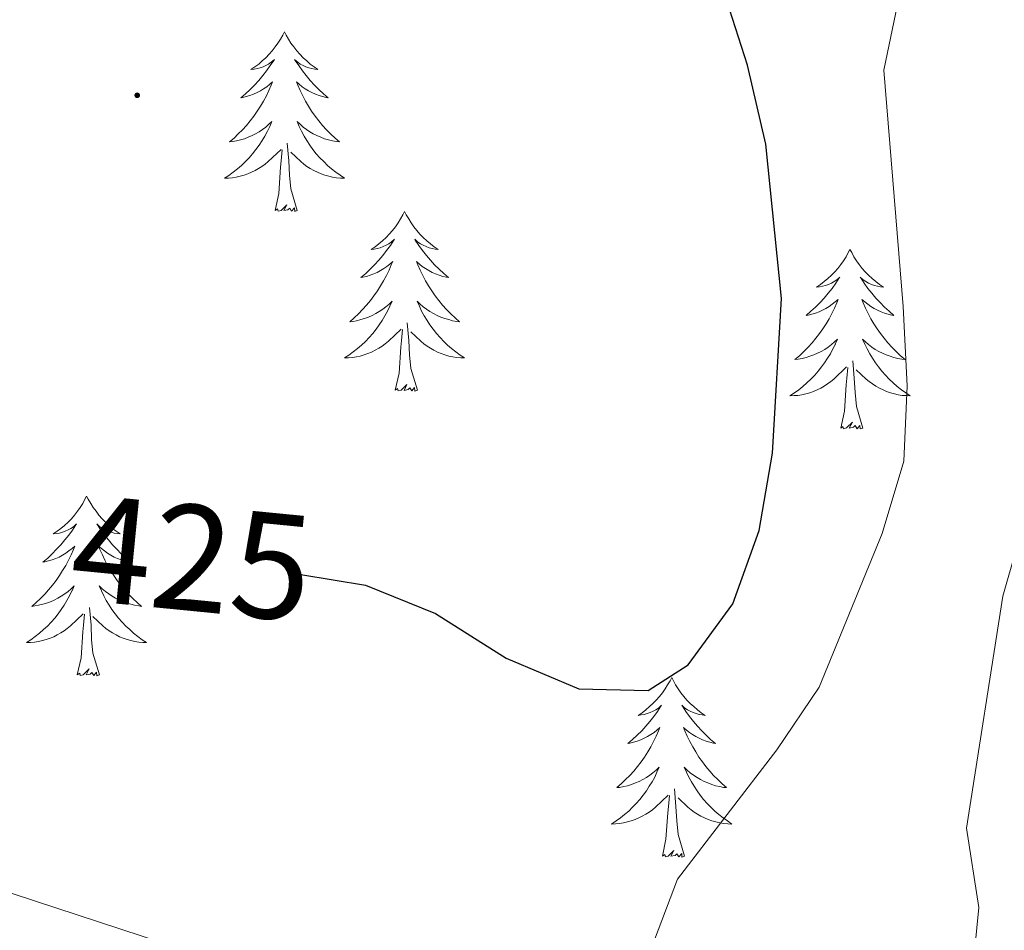
# Model space of a CAD drawing. Units: metres. Extents: x 624252 to 628760, y 4694444 to 4697495.
# Drawn here: x 625282 to 625347, y 4695264 to 4695324 of the extents above; entities that cross this region are included whole.
import ezdxf
from ezdxf.enums import TextEntityAlignment as Align

# ---------------------------------------------------------------- set-up
doc = ezdxf.new("R2010")
doc.units = ezdxf.units.M
doc.header["$MEASUREMENT"] = 0
for name, color, linetype, lineweight in [('Carátula', 7, 'Continuous', 5), ('Level 36', 19, 'Continuous', 40), ('Level 4', 36, 'Continuous', 30), ('Level 41', 39, 'Continuous', 0), ('Level 5', 36, 'Continuous', 0), ('Level 7', 1, 'Continuous', 0)]:
    doc.layers.add(name, color=color, linetype=linetype, lineweight=lineweight)
doc.styles.add('Arial', font='ARIAL.TTF', dxfattribs={"height": 0.2})

# ---------------------------------------------------------------- blocks, each defined once
blk = doc.blocks.new('5PATER')
at = {"layer": 'Carátula', "linetype": 'Continuous', "lineweight": 5}
h = blk.add_hatch(color=250, dxfattribs=at)
edge = h.paths.add_edge_path()
edge.add_ellipse((0, 0.01), major_axis=(-1.33, -1.34), ratio=0.999422, start_angle=0, end_angle=360)

msp = doc.modelspace()

# ---------------------------------------------------------------- linework, layer by layer
at = {"layer": 'Level 36', "color": 92, "linetype": 'Continuous', "lineweight": 0}
for points in [[(625299.4, 4695323.39), (625299.29, 4695323.17), (625299.13, 4695322.9), (625298.97, 4695322.63), (625298.79, 4695322.38), (625298.59, 4695322.13), (625298.38, 4695321.89), (625298.17, 4695321.66), (625297.93, 4695321.45), (625297.69, 4695321.24), (625297.44, 4695321.05), (625297.18, 4695320.88), (625297.38, 4695320.9), (625297.59, 4695320.94), (625297.79, 4695320.99), (625297.98, 4695321.06), (625298.17, 4695321.14), (625298.35, 4695321.24), (625298.52, 4695321.36), (625298.73, 4695321.55), (625298.69, 4695321.48), (625298.46, 4695321.14), (625298.21, 4695320.8), (625297.96, 4695320.48), (625297.69, 4695320.16), (625297.41, 4695319.85), (625297.12, 4695319.56), (625296.82, 4695319.28), (625296.5, 4695319.01), (625296.63, 4695319.03), (625296.87, 4695319.09), (625297.11, 4695319.16), (625297.35, 4695319.25), (625297.58, 4695319.35), (625297.81, 4695319.47), (625298.02, 4695319.6), (625298.23, 4695319.74), (625298.43, 4695319.9), (625298.61, 4695320.07), (625298.52, 4695319.85), (625298.37, 4695319.49), (625298.2, 4695319.14), (625298.01, 4695318.79), (625297.81, 4695318.45), (625297.6, 4695318.12), (625297.37, 4695317.8), (625297.13, 4695317.48), (625296.88, 4695317.18), (625296.62, 4695316.89), (625296.34, 4695316.61), (625296.06, 4695316.34), (625295.76, 4695316.08), (625295.96, 4695316.1), (625296.22, 4695316.15), (625296.49, 4695316.21), (625296.75, 4695316.29), (625297, 4695316.39), (625297.25, 4695316.5), (625297.49, 4695316.62), (625297.72, 4695316.76), (625297.95, 4695316.91), (625298.16, 4695317.07), (625298.37, 4695317.25), (625298.57, 4695317.43), (625298.42, 4695317.11)], [(625299.4, 4695323.39), (625299.51, 4695323.17), (625299.67, 4695322.9), (625299.83, 4695322.63), (625300.02, 4695322.38), (625300.21, 4695322.13), (625300.42, 4695321.89), (625300.64, 4695321.66), (625300.87, 4695321.45), (625301.11, 4695321.24), (625301.36, 4695321.05), (625301.62, 4695320.88), (625301.42, 4695320.9), (625301.22, 4695320.94), (625301.02, 4695320.99), (625300.82, 4695321.06), (625300.63, 4695321.14), (625300.45, 4695321.24), (625300.28, 4695321.36), (625300.07, 4695321.55), (625300.11, 4695321.48), (625300.34, 4695321.14), (625300.59, 4695320.8), (625300.84, 4695320.48), (625301.11, 4695320.16), (625301.39, 4695319.85), (625301.68, 4695319.56), (625301.99, 4695319.28), (625302.3, 4695319.01), (625302.17, 4695319.03), (625301.93, 4695319.09), (625301.69, 4695319.16), (625301.45, 4695319.25), (625301.22, 4695319.35), (625301, 4695319.47), (625300.78, 4695319.6), (625300.57, 4695319.74), (625300.38, 4695319.9), (625300.19, 4695320.07), (625300.28, 4695319.85), (625300.43, 4695319.49), (625300.61, 4695319.14), (625300.79, 4695318.79), (625300.99, 4695318.45), (625301.2, 4695318.12), (625301.43, 4695317.8), (625301.67, 4695317.48), (625301.92, 4695317.18), (625302.18, 4695316.89), (625302.46, 4695316.61), (625302.75, 4695316.34), (625303.04, 4695316.08), (625302.85, 4695316.1), (625302.58, 4695316.15), (625302.32, 4695316.21), (625302.06, 4695316.29), (625301.8, 4695316.39), (625301.55, 4695316.5), (625301.31, 4695316.62), (625301.08, 4695316.76), (625300.85, 4695316.91), (625300.64, 4695317.07), (625300.43, 4695317.25), (625300.24, 4695317.43), (625300.38, 4695317.11)], [(625298.419, 4695317.106), (625298.269, 4695316.786), (625298.099, 4695316.466), (625297.919, 4695316.166), (625297.719, 4695315.866), (625297.509, 4695315.576), (625297.289, 4695315.296), (625297.049, 4695315.036), (625296.809, 4695314.776), (625296.549, 4695314.526), (625296.279, 4695314.296), (625295.999, 4695314.076), (625295.709, 4695313.866), (625295.419, 4695313.676), (625295.689, 4695313.686), (625295.949, 4695313.706), (625296.209, 4695313.746), (625296.469, 4695313.806), (625296.729, 4695313.876), (625296.969, 4695313.966), (625297.219, 4695314.066), (625297.459, 4695314.186), (625297.689, 4695314.316), (625297.909, 4695314.456), (625298.119, 4695314.616), (625298.329, 4695314.786), (625299.169, 4695315.587)], [(625300.379, 4695317.107), (625300.529, 4695316.787), (625300.699, 4695316.467), (625300.889, 4695316.167), (625301.079, 4695315.867), (625301.289, 4695315.577), (625301.509, 4695315.297), (625301.749, 4695315.037), (625301.998, 4695314.777), (625302.248, 4695314.527), (625302.518, 4695314.297), (625302.798, 4695314.077), (625303.088, 4695313.867), (625303.378, 4695313.677), (625303.118, 4695313.687), (625302.848, 4695313.707), (625302.588, 4695313.747), (625302.328, 4695313.807), (625302.078, 4695313.877), (625301.828, 4695313.967), (625301.578, 4695314.067), (625301.348, 4695314.187), (625301.108, 4695314.317), (625300.889, 4695314.457), (625300.679, 4695314.617), (625300.479, 4695314.787), (625299.819, 4695315.407)], [(625300.25, 4695311.54), (625299.82, 4695312.98), (625299.73, 4695313.88), (625299.69, 4695314.83), (625299.58, 4695316)], [(625298.78, 4695311.54), (625299.03, 4695312.66), (625299.14, 4695314.4), (625299.19, 4695314.83), (625299.25, 4695315.56)], [(625300.25, 4695311.54), (625300.08, 4695311.47), (625300.06, 4695311.71), (625299.87, 4695311.49), (625299.75, 4695311.69), (625299.63, 4695311.58), (625299.36, 4695311.53), (625299.55, 4695311.92), (625299.17, 4695311.54), (625298.98, 4695311.49), (625298.94, 4695311.65), (625298.78, 4695311.54)], [(625307.36, 4695311.47), (625307.25, 4695311.25), (625307.09, 4695310.98), (625306.93, 4695310.71), (625306.75, 4695310.46), (625306.55, 4695310.21), (625306.34, 4695309.97), (625306.13, 4695309.74), (625305.89, 4695309.53), (625305.65, 4695309.32), (625305.4, 4695309.13), (625305.14, 4695308.96), (625305.34, 4695308.98), (625305.55, 4695309.02), (625305.75, 4695309.07), (625305.94, 4695309.14), (625306.13, 4695309.23), (625306.31, 4695309.32), (625306.48, 4695309.44), (625306.69, 4695309.63), (625306.65, 4695309.56), (625306.42, 4695309.22), (625306.17, 4695308.88), (625305.92, 4695308.56), (625305.65, 4695308.24), (625305.37, 4695307.94), (625305.08, 4695307.64), (625304.78, 4695307.36), (625304.46, 4695307.09), (625304.59, 4695307.11), (625304.83, 4695307.17), (625305.07, 4695307.24), (625305.31, 4695307.33), (625305.54, 4695307.43), (625305.77, 4695307.55), (625305.98, 4695307.68), (625306.19, 4695307.83), (625306.39, 4695307.98), (625306.57, 4695308.15), (625306.48, 4695307.93), (625306.33, 4695307.57), (625306.16, 4695307.22), (625305.97, 4695306.87), (625305.77, 4695306.53), (625305.56, 4695306.2), (625305.33, 4695305.88), (625305.09, 4695305.56), (625304.84, 4695305.26), (625304.58, 4695304.97), (625304.3, 4695304.69), (625304.02, 4695304.42), (625303.72, 4695304.16), (625303.92, 4695304.18), (625304.18, 4695304.23), (625304.45, 4695304.3), (625304.71, 4695304.37), (625304.96, 4695304.47), (625305.21, 4695304.58), (625305.45, 4695304.7), (625305.68, 4695304.84), (625305.91, 4695304.99), (625306.12, 4695305.15), (625306.33, 4695305.33), (625306.53, 4695305.52), (625306.38, 4695305.19)], [(625307.36, 4695311.47), (625307.47, 4695311.25), (625307.63, 4695310.98), (625307.79, 4695310.71), (625307.98, 4695310.46), (625308.17, 4695310.21), (625308.38, 4695309.97), (625308.6, 4695309.74), (625308.83, 4695309.53), (625309.07, 4695309.32), (625309.32, 4695309.13), (625309.58, 4695308.96), (625309.38, 4695308.98), (625309.18, 4695309.02), (625308.98, 4695309.07), (625308.78, 4695309.14), (625308.59, 4695309.23), (625308.41, 4695309.32), (625308.24, 4695309.44), (625308.03, 4695309.63), (625308.07, 4695309.56), (625308.3, 4695309.22), (625308.55, 4695308.88), (625308.8, 4695308.56), (625309.07, 4695308.24), (625309.35, 4695307.94), (625309.64, 4695307.64), (625309.95, 4695307.36), (625310.26, 4695307.09), (625310.13, 4695307.11), (625309.89, 4695307.17), (625309.65, 4695307.24), (625309.41, 4695307.33), (625309.18, 4695307.43), (625308.96, 4695307.55), (625308.74, 4695307.68), (625308.53, 4695307.83), (625308.34, 4695307.98), (625308.15, 4695308.15), (625308.24, 4695307.93), (625308.39, 4695307.57), (625308.57, 4695307.22), (625308.75, 4695306.87), (625308.95, 4695306.53), (625309.16, 4695306.2), (625309.39, 4695305.88), (625309.63, 4695305.56), (625309.88, 4695305.26), (625310.14, 4695304.97), (625310.42, 4695304.69), (625310.71, 4695304.42), (625311, 4695304.16), (625310.81, 4695304.18), (625310.54, 4695304.23), (625310.28, 4695304.3), (625310.02, 4695304.37), (625309.76, 4695304.47), (625309.51, 4695304.58), (625309.27, 4695304.7), (625309.04, 4695304.84), (625308.81, 4695304.99), (625308.6, 4695305.15), (625308.39, 4695305.33), (625308.2, 4695305.52), (625308.34, 4695305.19)], [(625336.87, 4695308.96), (625336.76, 4695308.75), (625336.61, 4695308.47), (625336.44, 4695308.2), (625336.26, 4695307.95), (625336.07, 4695307.7), (625335.86, 4695307.46), (625335.64, 4695307.24), (625335.41, 4695307.02), (625335.17, 4695306.82), (625334.92, 4695306.63), (625334.66, 4695306.45), (625334.86, 4695306.47), (625335.06, 4695306.51), (625335.26, 4695306.56), (625335.45, 4695306.63), (625335.64, 4695306.72), (625335.82, 4695306.82), (625336, 4695306.93), (625336.2, 4695307.12), (625336.16, 4695307.06), (625335.93, 4695306.71), (625335.69, 4695306.37), (625335.43, 4695306.05), (625335.17, 4695305.73), (625334.89, 4695305.43), (625334.59, 4695305.13), (625334.29, 4695304.85), (625333.98, 4695304.58), (625334.1, 4695304.6), (625334.35, 4695304.66), (625334.59, 4695304.73), (625334.83, 4695304.82), (625335.06, 4695304.92), (625335.28, 4695305.04), (625335.49, 4695305.17), (625335.7, 4695305.32), (625335.9, 4695305.48), (625336.09, 4695305.64), (625336, 4695305.42), (625335.84, 4695305.06), (625335.67, 4695304.71), (625335.49, 4695304.36), (625335.29, 4695304.02), (625335.07, 4695303.69), (625334.85, 4695303.37), (625334.61, 4695303.06), (625334.36, 4695302.75), (625334.09, 4695302.46), (625333.82, 4695302.18), (625333.53, 4695301.91), (625333.23, 4695301.65), (625333.43, 4695301.68), (625333.7, 4695301.72), (625333.96, 4695301.79), (625334.22, 4695301.87), (625334.47, 4695301.96), (625334.72, 4695302.07), (625334.96, 4695302.19), (625335.2, 4695302.33), (625335.42, 4695302.48), (625335.64, 4695302.64), (625335.84, 4695302.82), (625336.04, 4695303.01), (625335.9, 4695302.68)], [(625336.87, 4695308.96), (625336.99, 4695308.75), (625337.14, 4695308.47), (625337.31, 4695308.2), (625337.49, 4695307.95), (625337.69, 4695307.7), (625337.89, 4695307.46), (625338.11, 4695307.24), (625338.34, 4695307.02), (625338.58, 4695306.82), (625338.83, 4695306.63), (625339.09, 4695306.45), (625338.89, 4695306.47), (625338.69, 4695306.51), (625338.49, 4695306.56), (625338.3, 4695306.63), (625338.11, 4695306.72), (625337.93, 4695306.82), (625337.75, 4695306.93), (625337.55, 4695307.12), (625337.59, 4695307.06), (625337.82, 4695306.71), (625338.06, 4695306.37), (625338.32, 4695306.05), (625338.59, 4695305.73), (625338.87, 4695305.43), (625339.16, 4695305.13), (625339.46, 4695304.85), (625339.77, 4695304.58), (625339.65, 4695304.6), (625339.4, 4695304.66), (625339.16, 4695304.73), (625338.93, 4695304.82), (625338.69, 4695304.92), (625338.47, 4695305.04), (625338.25, 4695305.17), (625338.05, 4695305.32), (625337.85, 4695305.48), (625337.66, 4695305.64), (625337.75, 4695305.42), (625337.91, 4695305.06), (625338.08, 4695304.71), (625338.26, 4695304.36), (625338.46, 4695304.02), (625338.68, 4695303.69), (625338.9, 4695303.37), (625339.14, 4695303.06), (625339.39, 4695302.75), (625339.66, 4695302.46), (625339.93, 4695302.18), (625340.22, 4695301.91), (625340.52, 4695301.65), (625340.32, 4695301.68), (625340.05, 4695301.72), (625339.79, 4695301.79), (625339.53, 4695301.87), (625339.28, 4695301.96), (625339.03, 4695302.07), (625338.79, 4695302.19), (625338.55, 4695302.33), (625338.33, 4695302.48), (625338.11, 4695302.64), (625337.91, 4695302.82), (625337.71, 4695303.01), (625337.85, 4695302.68)], [(625306.377, 4695305.187), (625306.227, 4695304.867), (625306.057, 4695304.547), (625305.877, 4695304.247), (625305.677, 4695303.947), (625305.467, 4695303.657), (625305.247, 4695303.377), (625305.007, 4695303.117), (625304.767, 4695302.857), (625304.507, 4695302.607), (625304.237, 4695302.377), (625303.957, 4695302.157), (625303.667, 4695301.947), (625303.377, 4695301.757), (625303.646, 4695301.767), (625303.906, 4695301.787), (625304.166, 4695301.827), (625304.426, 4695301.887), (625304.686, 4695301.957), (625304.926, 4695302.047), (625305.176, 4695302.147), (625305.416, 4695302.267), (625305.646, 4695302.397), (625305.866, 4695302.537), (625306.076, 4695302.697), (625306.286, 4695302.867), (625307.126, 4695303.667)], [(625308.337, 4695305.187), (625308.487, 4695304.867), (625308.656, 4695304.547), (625308.846, 4695304.247), (625309.036, 4695303.947), (625309.246, 4695303.657), (625309.466, 4695303.377), (625309.706, 4695303.117), (625309.956, 4695302.857), (625310.206, 4695302.607), (625310.476, 4695302.377), (625310.756, 4695302.157), (625311.046, 4695301.947), (625311.336, 4695301.757), (625311.076, 4695301.767), (625310.806, 4695301.787), (625310.546, 4695301.827), (625310.286, 4695301.887), (625310.036, 4695301.957), (625309.786, 4695302.047), (625309.536, 4695302.147), (625309.306, 4695302.267), (625309.066, 4695302.397), (625308.846, 4695302.537), (625308.636, 4695302.697), (625308.436, 4695302.867), (625307.776, 4695303.487)], [(625308.21, 4695299.62), (625307.78, 4695301.06), (625307.69, 4695301.97), (625307.65, 4695302.92), (625307.54, 4695304.08)], [(625306.74, 4695299.62), (625306.99, 4695300.74), (625307.1, 4695302.48), (625307.15, 4695302.92), (625307.21, 4695303.64)], [(625335.904, 4695302.679), (625335.744, 4695302.359), (625335.574, 4695302.039), (625335.394, 4695301.739), (625335.194, 4695301.439), (625334.984, 4695301.159), (625334.764, 4695300.879), (625334.534, 4695300.609), (625334.284, 4695300.349), (625334.024, 4695300.109), (625333.754, 4695299.869), (625333.474, 4695299.649), (625333.194, 4695299.439), (625332.894, 4695299.249), (625333.164, 4695299.259), (625333.424, 4695299.279), (625333.694, 4695299.319), (625333.943, 4695299.379), (625334.203, 4695299.449), (625334.453, 4695299.539), (625334.693, 4695299.639), (625334.933, 4695299.759), (625335.163, 4695299.889), (625335.383, 4695300.039), (625335.603, 4695300.189), (625335.803, 4695300.359), (625336.654, 4695301.159)], [(625337.854, 4695302.679), (625338.014, 4695302.359), (625338.183, 4695302.039), (625338.363, 4695301.739), (625338.563, 4695301.439), (625338.773, 4695301.159), (625338.993, 4695300.879), (625339.223, 4695300.609), (625339.473, 4695300.349), (625339.733, 4695300.109), (625340.003, 4695299.869), (625340.283, 4695299.649), (625340.573, 4695299.439), (625340.853, 4695299.249), (625340.593, 4695299.259), (625340.333, 4695299.279), (625340.073, 4695299.319), (625339.813, 4695299.379), (625339.553, 4695299.449), (625339.303, 4695299.539), (625339.063, 4695299.639), (625338.823, 4695299.759), (625338.593, 4695299.889), (625338.373, 4695300.039), (625338.153, 4695300.189), (625337.953, 4695300.359), (625337.293, 4695300.979)], [(625337.73, 4695297.11), (625337.3, 4695298.55), (625337.21, 4695299.46), (625337.16, 4695300.41), (625337.06, 4695301.57)], [(625336.26, 4695297.11), (625336.5, 4695298.23), (625336.61, 4695299.97), (625336.66, 4695300.41), (625336.73, 4695301.13)], [(625308.21, 4695299.62), (625308.04, 4695299.55), (625308.02, 4695299.79), (625307.83, 4695299.57), (625307.71, 4695299.77), (625307.59, 4695299.67), (625307.32, 4695299.61), (625307.51, 4695300), (625307.13, 4695299.62), (625306.94, 4695299.57), (625306.9, 4695299.73), (625306.74, 4695299.62)], [(625337.73, 4695297.11), (625337.55, 4695297.05), (625337.53, 4695297.28), (625337.34, 4695297.06), (625337.22, 4695297.27), (625337.1, 4695297.16), (625336.83, 4695297.1), (625337.03, 4695297.5), (625336.64, 4695297.12), (625336.45, 4695297.06), (625336.41, 4695297.22), (625336.26, 4695297.11)], [(625286.29, 4695292.6), (625286.18, 4695292.39), (625286.03, 4695292.11), (625285.86, 4695291.84), (625285.68, 4695291.59), (625285.48, 4695291.34), (625285.28, 4695291.1), (625285.06, 4695290.88), (625284.83, 4695290.66), (625284.59, 4695290.46), (625284.34, 4695290.27), (625284.08, 4695290.09), (625284.27, 4695290.11), (625284.48, 4695290.15), (625284.68, 4695290.2), (625284.87, 4695290.27), (625285.06, 4695290.36), (625285.24, 4695290.46), (625285.42, 4695290.57), (625285.62, 4695290.76), (625285.58, 4695290.7), (625285.35, 4695290.35), (625285.11, 4695290.01), (625284.85, 4695289.69), (625284.58, 4695289.37), (625284.3, 4695289.07), (625284.01, 4695288.77), (625283.71, 4695288.49), (625283.39, 4695288.22), (625283.52, 4695288.24), (625283.77, 4695288.3), (625284.01, 4695288.37), (625284.24, 4695288.46), (625284.47, 4695288.56), (625284.7, 4695288.68), (625284.91, 4695288.81), (625285.12, 4695288.96), (625285.32, 4695289.12), (625285.5, 4695289.28), (625285.42, 4695289.06), (625285.26, 4695288.7), (625285.09, 4695288.35), (625284.9, 4695288), (625284.7, 4695287.66), (625284.49, 4695287.33), (625284.27, 4695287.01), (625284.03, 4695286.7), (625283.77, 4695286.39), (625283.51, 4695286.1), (625283.24, 4695285.82), (625282.95, 4695285.55), (625282.65, 4695285.29), (625282.85, 4695285.32), (625283.11, 4695285.36), (625283.38, 4695285.43), (625283.64, 4695285.51), (625283.89, 4695285.6), (625284.14, 4695285.71), (625284.38, 4695285.83), (625284.61, 4695285.97), (625284.84, 4695286.12), (625285.06, 4695286.28), (625285.26, 4695286.46), (625285.46, 4695286.65), (625285.32, 4695286.32)], [(625286.29, 4695292.6), (625286.4, 4695292.39), (625286.56, 4695292.11), (625286.73, 4695291.84), (625286.91, 4695291.59), (625287.1, 4695291.34), (625287.31, 4695291.1), (625287.53, 4695290.88), (625287.76, 4695290.66), (625288, 4695290.46), (625288.25, 4695290.27), (625288.51, 4695290.09), (625288.31, 4695290.11), (625288.11, 4695290.15), (625287.91, 4695290.2), (625287.71, 4695290.27), (625287.53, 4695290.36), (625287.34, 4695290.46), (625287.17, 4695290.57), (625286.97, 4695290.76), (625287.01, 4695290.7), (625287.24, 4695290.35), (625287.48, 4695290.01), (625287.73, 4695289.69), (625288, 4695289.37), (625288.28, 4695289.07), (625288.57, 4695288.77), (625288.88, 4695288.49), (625289.19, 4695288.22), (625289.07, 4695288.24), (625288.82, 4695288.3), (625288.58, 4695288.37), (625288.34, 4695288.46), (625288.11, 4695288.56), (625287.89, 4695288.68), (625287.67, 4695288.81), (625287.47, 4695288.96), (625287.27, 4695289.12), (625287.08, 4695289.28), (625287.17, 4695289.06), (625287.33, 4695288.7), (625287.5, 4695288.35), (625287.68, 4695288), (625287.88, 4695287.66), (625288.09, 4695287.33), (625288.32, 4695287.01), (625288.56, 4695286.7), (625288.81, 4695286.39), (625289.07, 4695286.1), (625289.35, 4695285.82), (625289.64, 4695285.55), (625289.93, 4695285.29), (625289.74, 4695285.32), (625289.47, 4695285.36), (625289.21, 4695285.43), (625288.95, 4695285.51), (625288.69, 4695285.6), (625288.45, 4695285.71), (625288.21, 4695285.83), (625287.97, 4695285.97), (625287.75, 4695286.12), (625287.53, 4695286.28), (625287.32, 4695286.46), (625287.13, 4695286.65), (625287.27, 4695286.32)], [(625285.316, 4695286.316), (625285.156, 4695285.996), (625284.986, 4695285.676), (625284.806, 4695285.376), (625284.606, 4695285.076), (625284.396, 4695284.796), (625284.176, 4695284.516), (625283.936, 4695284.246), (625283.696, 4695283.986), (625283.436, 4695283.746), (625283.166, 4695283.506), (625282.886, 4695283.286), (625282.596, 4695283.076), (625282.306, 4695282.886), (625282.576, 4695282.896), (625282.836, 4695282.916), (625283.096, 4695282.956), (625283.356, 4695283.016), (625283.616, 4695283.086), (625283.866, 4695283.176), (625284.106, 4695283.276), (625284.346, 4695283.396), (625284.576, 4695283.526), (625284.796, 4695283.676), (625285.006, 4695283.826), (625285.216, 4695283.996), (625286.066, 4695284.796)], [(625287.266, 4695286.316), (625287.426, 4695285.996), (625287.586, 4695285.676), (625287.776, 4695285.376), (625287.966, 4695285.076), (625288.176, 4695284.796), (625288.405, 4695284.516), (625288.635, 4695284.246), (625288.885, 4695283.986), (625289.145, 4695283.746), (625289.405, 4695283.506), (625289.685, 4695283.286), (625289.975, 4695283.076), (625290.265, 4695282.886), (625290.005, 4695282.896), (625289.745, 4695282.916), (625289.475, 4695282.956), (625289.215, 4695283.016), (625288.965, 4695283.086), (625288.715, 4695283.176), (625288.465, 4695283.276), (625288.235, 4695283.396), (625288.005, 4695283.526), (625287.785, 4695283.676), (625287.565, 4695283.826), (625287.365, 4695283.996), (625286.706, 4695284.616)], [(625287.14, 4695280.75), (625286.71, 4695282.19), (625286.62, 4695283.1), (625286.58, 4695284.05), (625286.48, 4695285.21)], [(625285.67, 4695280.75), (625285.92, 4695281.87), (625286.03, 4695283.61), (625286.08, 4695284.05), (625286.14, 4695284.77)], [(625287.14, 4695280.75), (625286.97, 4695280.69), (625286.95, 4695280.92), (625286.76, 4695280.7), (625286.64, 4695280.91), (625286.52, 4695280.8), (625286.25, 4695280.74), (625286.45, 4695281.14), (625286.06, 4695280.76), (625285.87, 4695280.7), (625285.83, 4695280.86), (625285.67, 4695280.75)], [(625325.06, 4695280.58), (625324.95, 4695280.36), (625324.79, 4695280.09), (625324.62, 4695279.82), (625324.44, 4695279.56), (625324.25, 4695279.32), (625324.04, 4695279.08), (625323.82, 4695278.85), (625323.59, 4695278.64), (625323.35, 4695278.43), (625323.1, 4695278.24), (625322.84, 4695278.06), (625323.04, 4695278.09), (625323.24, 4695278.12), (625323.44, 4695278.18), (625323.64, 4695278.25), (625323.83, 4695278.33), (625324.01, 4695278.43), (625324.18, 4695278.54), (625324.39, 4695278.74), (625324.35, 4695278.67), (625324.11, 4695278.32), (625323.87, 4695277.99), (625323.62, 4695277.66), (625323.35, 4695277.35), (625323.07, 4695277.04), (625322.78, 4695276.75), (625322.47, 4695276.46), (625322.16, 4695276.19), (625322.28, 4695276.22), (625322.53, 4695276.28), (625322.77, 4695276.35), (625323.01, 4695276.44), (625323.24, 4695276.54), (625323.46, 4695276.66), (625323.68, 4695276.79), (625323.89, 4695276.93), (625324.08, 4695277.09), (625324.27, 4695277.26), (625324.18, 4695277.04), (625324.03, 4695276.68), (625323.85, 4695276.32), (625323.67, 4695275.98), (625323.47, 4695275.64), (625323.26, 4695275.3), (625323.03, 4695274.98), (625322.79, 4695274.67), (625322.54, 4695274.37), (625322.28, 4695274.08), (625322, 4695273.8), (625321.71, 4695273.52), (625321.42, 4695273.27), (625321.61, 4695273.29), (625321.88, 4695273.34), (625322.14, 4695273.4), (625322.4, 4695273.48), (625322.66, 4695273.58), (625322.91, 4695273.68), (625323.15, 4695273.81), (625323.38, 4695273.94), (625323.61, 4695274.09), (625323.82, 4695274.26), (625324.03, 4695274.43), (625324.22, 4695274.62), (625324.08, 4695274.3)], [(625325.06, 4695280.58), (625325.17, 4695280.36), (625325.32, 4695280.09), (625325.49, 4695279.82), (625325.67, 4695279.56), (625325.87, 4695279.32), (625326.07, 4695279.08), (625326.29, 4695278.85), (625326.52, 4695278.64), (625326.76, 4695278.43), (625327.01, 4695278.24), (625327.27, 4695278.06), (625327.08, 4695278.09), (625326.87, 4695278.12), (625326.67, 4695278.18), (625326.48, 4695278.25), (625326.29, 4695278.33), (625326.11, 4695278.43), (625325.93, 4695278.54), (625325.73, 4695278.74), (625325.77, 4695278.67), (625326, 4695278.32), (625326.24, 4695277.99), (625326.5, 4695277.66), (625326.77, 4695277.35), (625327.05, 4695277.04), (625327.34, 4695276.75), (625327.64, 4695276.46), (625327.96, 4695276.19), (625327.83, 4695276.22), (625327.59, 4695276.28), (625327.34, 4695276.35), (625327.11, 4695276.44), (625326.88, 4695276.54), (625326.65, 4695276.66), (625326.44, 4695276.79), (625326.23, 4695276.93), (625326.03, 4695277.09), (625325.85, 4695277.26), (625325.93, 4695277.04), (625326.09, 4695276.68), (625326.26, 4695276.32), (625326.45, 4695275.98), (625326.65, 4695275.64), (625326.86, 4695275.3), (625327.09, 4695274.98), (625327.33, 4695274.67), (625327.58, 4695274.37), (625327.84, 4695274.08), (625328.11, 4695273.8), (625328.4, 4695273.52), (625328.7, 4695273.27), (625328.5, 4695273.29), (625328.24, 4695273.34), (625327.97, 4695273.4), (625327.71, 4695273.48), (625327.46, 4695273.58), (625327.21, 4695273.68), (625326.97, 4695273.81), (625326.74, 4695273.94), (625326.51, 4695274.09), (625326.29, 4695274.26), (625326.09, 4695274.43), (625325.89, 4695274.62), (625326.03, 4695274.3)], [(625324.081, 4695274.298), (625323.931, 4695273.968), (625323.761, 4695273.658), (625323.571, 4695273.358), (625323.381, 4695273.058), (625323.171, 4695272.768), (625322.941, 4695272.488), (625322.711, 4695272.218), (625322.461, 4695271.968), (625322.211, 4695271.718), (625321.941, 4695271.488), (625321.661, 4695271.258), (625321.371, 4695271.058), (625321.081, 4695270.858), (625321.341, 4695270.868), (625321.611, 4695270.898), (625321.871, 4695270.938), (625322.131, 4695270.998), (625322.381, 4695271.068), (625322.631, 4695271.158), (625322.881, 4695271.258), (625323.111, 4695271.378), (625323.341, 4695271.508), (625323.571, 4695271.648), (625323.781, 4695271.808), (625323.981, 4695271.978), (625324.831, 4695272.778)], [(625326.031, 4695274.298), (625326.191, 4695273.969), (625326.361, 4695273.659), (625326.541, 4695273.359), (625326.74, 4695273.059), (625326.95, 4695272.769), (625327.17, 4695272.489), (625327.41, 4695272.219), (625327.65, 4695271.969), (625327.91, 4695271.719), (625328.18, 4695271.489), (625328.46, 4695271.259), (625328.75, 4695271.059), (625329.04, 4695270.859), (625328.77, 4695270.869), (625328.51, 4695270.899), (625328.25, 4695270.939), (625327.99, 4695270.999), (625327.73, 4695271.069), (625327.48, 4695271.159), (625327.24, 4695271.259), (625327, 4695271.379), (625326.77, 4695271.509), (625326.55, 4695271.649), (625326.34, 4695271.809), (625326.13, 4695271.979), (625325.481, 4695272.598)], [(625324.44, 4695268.73), (625324.68, 4695269.85), (625324.8, 4695271.59), (625324.85, 4695272.02), (625324.91, 4695272.74)], [(625325.91, 4695268.73), (625325.48, 4695270.17), (625325.39, 4695271.07), (625325.34, 4695272.02), (625325.24, 4695273.19)], [(625325.91, 4695268.73), (625325.73, 4695268.66), (625325.72, 4695268.9), (625325.53, 4695268.68), (625325.41, 4695268.88), (625325.28, 4695268.77), (625325.01, 4695268.72), (625325.21, 4695269.11), (625324.83, 4695268.73), (625324.64, 4695268.68), (625324.6, 4695268.84), (625324.44, 4695268.73)]]:
    msp.add_lwpolyline(points, dxfattribs=at)
at = {"layer": 'Level 4', "color": 36, "linetype": 'Continuous', "lineweight": 30}
msp.add_polyline3d([(625300.48, 4695287.4, 425), (625304.77, 4695286.69, 425), (625309.41, 4695284.82, 425), (625314.09, 4695281.86, 425), (625318.9, 4695279.82, 425), (625323.5, 4695279.72, 425), (625326.16, 4695281.42, 425), (625329.11, 4695285.45, 425), (625330.85, 4695290.32, 425), (625331.74, 4695295.44, 425), (625332.33, 4695305.69, 425), (625331.3, 4695315.94, 425), (625330.09, 4695321.16, 425), (625328.5, 4695326.14, 425), (625326.38, 4695330.79, 425), (625325.06, 4695335.68, 425), (625322.22, 4695338.85, 425), (625313.62, 4695343.11, 425), (625301.67, 4695353.18, 425), (625297.18, 4695355.55, 425), (625292.2, 4695357.63, 425), (625287.45, 4695359.18, 425), (625282.05, 4695359.85, 425), (625276.99, 4695359.57, 425)], dxfattribs=at)
at = {"layer": 'Level 5', "color": 36, "linetype": 'Continuous', "lineweight": 0}
for points in [[(625343.375, 4695244.66, 415), (625345.418, 4695265.32, 415), (625344.589, 4695270.59, 415), (625347, 4695285.96, 415), (625349.762, 4695295.61, 415), (625350.612, 4695300.59, 415), (625349.483, 4695304.9, 415), (625349.184, 4695309.889, 415), (625350.865, 4695320.339, 415), (625353.285, 4695324.57, 415), (625356.526, 4695328.38, 415), (625364.516, 4695335.57, 415), (625367.706, 4695339.42, 415), (625371.137, 4695349.1, 415), (625374.157, 4695353.451, 415), (625375.488, 4695356.461, 415), (625375.208, 4695360.891, 415), (625373.199, 4695365.27, 415)], [(625323.669, 4695262.528, 420), (625325.45, 4695267.209, 420), (625332.03, 4695275.779, 420), (625334.821, 4695279.939, 420), (625339.012, 4695290.129, 420), (625340.452, 4695294.919, 420), (625340.653, 4695299.919, 420), (625340.404, 4695305.169, 420), (625339.126, 4695320.839, 420), (625340.127, 4695325.739, 420)], [(625277.034, 4695267.676, 420), (625291.452, 4695262.937, 420)]]:
    msp.add_polyline3d(points, dxfattribs=at)

# ---------------------------------------------------------------- block references
at = {"layer": 'Level 7', "color": 19, "linetype": 'Continuous', "lineweight": 0, "xscale": 0.09999983015004542, "yscale": 0.09999983015004542}
msp.add_blockref('5PATER', (625289.64, 4695319.17, 428.72), dxfattribs=at)

# ---------------------------------------------------------------- texts
at = {"layer": 'Level 41', "color": 39, "linetype": 'Continuous', "lineweight": 0, "style": 'Arial'}
msp.add_text('425', height=7, rotation=-5.59913, dxfattribs=at).set_placement((625293.279, 4695288.497, 425), align=Align.MIDDLE_CENTER)

doc.saveas('drawing.dxf')
